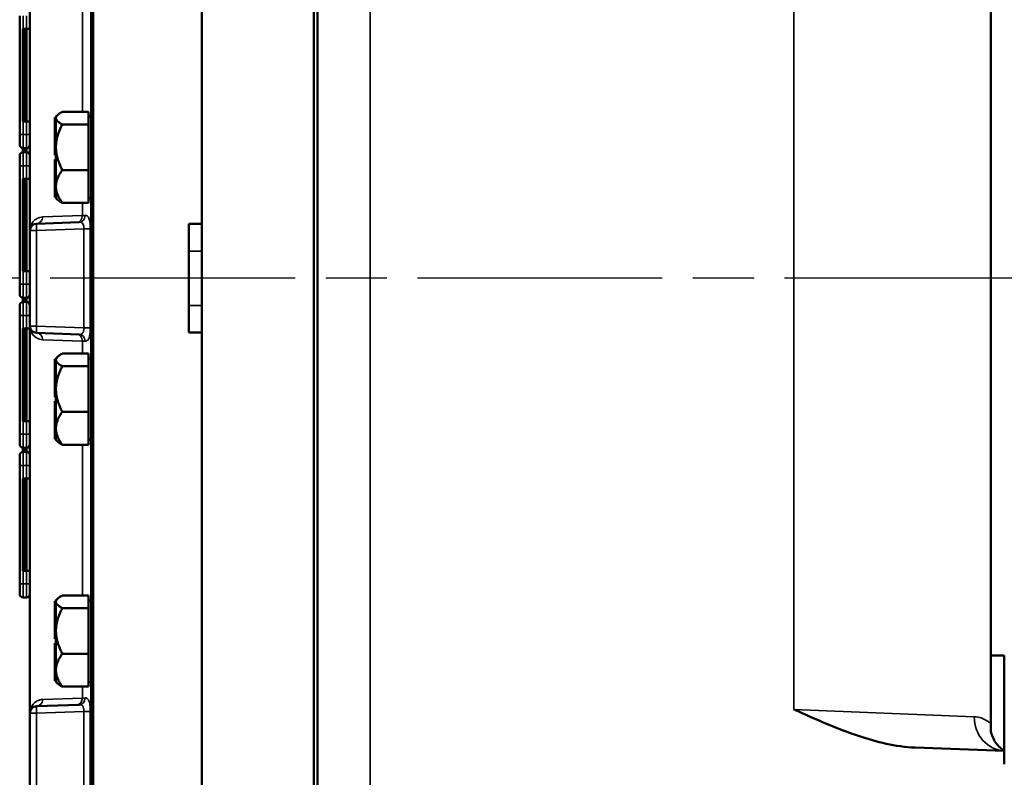
# Model space of a CAD drawing. Units: inches. Extents: x 1 to 109, y 1 to 84.
# Drawn here: x 59 to 68, y 37 to 44 of the extents above; entities that cross this region are included whole.
import ezdxf

# ---------------------------------------------------------------- set-up
doc = ezdxf.new("R2010")
doc.units = ezdxf.units.IN
doc.header["$LTSCALE"] = 5
doc.header["$MEASUREMENT"] = 0
doc.linetypes.add('CHAIN', pattern=[0.7087, 0.4724, -0.0591, 0.1181, -0.0591])
for name, color, linetype, lineweight in [('Centerline (ANSI)', 7, 'CHAIN', 25), ('Visible (ANSI)', 7, 'Continuous', 50), ('Visible Narrow (ANSI)', 7, 'Continuous', 35)]:
    doc.layers.add(name, color=color, linetype=linetype, lineweight=lineweight)

msp = doc.modelspace()

# ---------------------------------------------------------------- linework, layer by layer
at = {"layer": 'Centerline (ANSI)', "linetype": 'CHAIN', "ltscale": 0.952448}
msp.add_line((102.3502, 41.2465), (5.6689, 41.2465), dxfattribs=at)
at = {"layer": 'Visible (ANSI)'}
for p, q in [((59.9752, 48.2465), (59.9752, 34.2465)), ((62.0566, 34.3065), (62.0566, 48.1865)), ((59.9941, 34.434), (59.9941, 48.059)), ((60.9941, 34.4365), (60.9941, 48.0565)), ((62.0231, 48.0565), (62.0231, 34.4365)), ((59.4127, 41.6862), (59.4127, 45.2444)), ((68.2446, 37.262), (68.2446, 45.231)), ((59.3189, 43.6595), (59.3189, 42.5695)), ((59.3502, 43.5395), (59.3487, 43.5395)), ((59.3487, 42.6895), (59.3487, 43.5395)), ((59.3502, 43.5395), (59.3814, 43.5395)), ((59.3587, 42.6895), (59.3587, 43.5395)), ((59.4127, 43.5395), (59.3814, 43.5395)), ((59.3829, 42.6895), (59.3829, 43.5395)), ((59.3493, 42.7045), (59.3493, 43.5245)), ((59.6422, 42.7254), (59.6422, 42.6318)), ((59.6522, 42.7254), (59.6422, 42.7254)), ((59.6522, 42.7335), (59.6665, 42.7478)), ((59.6522, 42.7198), (59.6522, 42.7335)), ((59.6522, 42.6318), (59.6522, 42.7198)), ((59.9502, 42.7778), (59.7102, 42.7778)), ((59.9502, 42.7198), (59.9502, 42.7778)), ((59.9502, 42.7335), (59.9752, 42.7335)), ((59.9502, 42.6617), (59.9502, 42.7198)), ((59.3487, 42.6895), (59.3502, 42.6895)), ((59.3814, 42.6895), (59.3502, 42.6895)), ((59.3814, 42.6895), (59.4127, 42.6895)), ((59.6422, 42.6318), (59.6422, 42.6103)), ((59.6522, 42.6318), (59.6422, 42.6318)), ((59.6522, 42.6211), (59.6522, 42.6318)), ((59.7102, 42.6617), (59.9502, 42.6617)), ((59.9502, 42.6617), (59.9502, 42.452)), ((59.3189, 42.4758), (59.3189, 42.5695)), ((59.6422, 42.6103), (59.6422, 42.4353)), ((59.6522, 42.6103), (59.6422, 42.6103)), ((59.6522, 42.6103), (59.6522, 42.6211)), ((59.6522, 42.6101), (59.6522, 42.6103)), ((59.6522, 42.452), (59.6522, 42.6101)), ((59.6522, 42.2724), (59.6522, 42.452)), ((59.9502, 42.452), (59.9502, 42.2423)), ((59.3189, 42.2815), (59.3189, 42.3753)), ((59.3487, 42.4065), (59.3487, 42.4445)), ((59.3493, 42.4065), (59.3493, 42.4445)), ((59.3502, 42.4445), (59.3814, 42.4445)), ((59.3814, 42.4065), (59.3502, 42.4065)), ((59.3587, 42.4065), (59.3587, 42.4445)), ((59.3829, 42.4065), (59.3829, 42.4445)), ((59.6522, 42.4353), (59.6422, 42.4353)), ((59.6422, 42.4353), (59.6422, 42.4065)), ((59.6422, 42.4065), (59.6422, 42.3776)), ((59.6522, 42.4065), (59.6422, 42.4065)), ((59.6522, 42.3776), (59.6422, 42.3776)), ((59.3189, 42.2815), (59.3189, 41.1915)), ((59.6422, 42.3394), (59.6422, 42.2724)), ((59.6522, 42.3394), (59.6422, 42.3394)), ((59.6422, 42.2724), (59.6422, 42.2435)), ((59.6522, 42.2724), (59.6422, 42.2724)), ((59.6522, 42.2724), (59.6522, 42.2724)), ((59.6522, 42.2579), (59.6522, 42.2724)), ((59.6522, 42.2435), (59.6422, 42.2435)), ((59.6422, 42.2435), (59.6422, 42.2412)), ((59.6422, 42.2412), (59.6422, 41.9991)), ((59.6522, 42.2412), (59.6422, 42.2412)), ((59.6522, 42.2435), (59.6522, 42.2579)), ((59.6522, 42.0908), (59.6522, 42.2435)), ((59.9502, 42.2423), (59.7102, 42.2423)), ((59.9502, 42.2423), (59.9502, 42.0908)), ((59.3502, 42.1615), (59.3487, 42.1615)), ((59.3487, 41.3115), (59.3487, 42.1615)), ((59.3493, 41.3265), (59.3493, 42.1465)), ((59.3502, 42.1615), (59.3814, 42.1615)), ((59.3587, 41.3115), (59.3587, 42.1615)), ((59.4127, 42.1615), (59.3814, 42.1615)), ((59.3829, 41.3115), (59.3829, 42.1615)), ((59.6522, 41.9994), (59.6522, 42.0908)), ((59.9502, 42.0908), (59.9502, 41.9392)), ((59.6422, 41.9991), (59.6422, 41.9916)), ((59.6522, 41.9991), (59.6422, 41.9991)), ((59.6522, 41.9991), (59.6522, 41.9994)), ((59.6522, 41.9954), (59.6522, 41.9991)), ((59.6522, 41.9916), (59.6522, 41.9954)), ((59.6522, 41.9916), (59.6422, 41.9916)), ((59.6522, 41.9835), (59.6522, 41.9916)), ((59.6522, 41.9835), (59.6665, 41.9692)), ((59.9502, 41.9392), (59.7102, 41.9392)), ((59.9502, 41.9835), (59.9752, 41.9835)), ((59.8662, 41.7623), (59.473, 41.7486)), ((60.8741, 41.7465), (60.9941, 41.7465)), ((60.8741, 40.7465), (60.8741, 41.7465)), ((59.4127, 41.6862), (59.4127, 40.8069)), ((59.3487, 41.3115), (59.3502, 41.3115)), ((59.3814, 41.3115), (59.3502, 41.3115)), ((59.3814, 41.3115), (59.4127, 41.3115)), ((59.3189, 41.0978), (59.3189, 41.1915)), ((59.3487, 41.0285), (59.3487, 41.0665)), ((59.3493, 41.0285), (59.3493, 41.0665)), ((59.3502, 41.0665), (59.3814, 41.0665)), ((59.3814, 41.0285), (59.3502, 41.0285)), ((59.3587, 41.0285), (59.3587, 41.0665)), ((59.3829, 41.0285), (59.3829, 41.0665)), ((59.3189, 40.9035), (59.3189, 40.9973)), ((59.3189, 40.9035), (59.3189, 39.8135)), ((59.3502, 40.7835), (59.3487, 40.7835)), ((59.3487, 39.9335), (59.3487, 40.7835)), ((59.3493, 39.9485), (59.3493, 40.7685)), ((59.3502, 40.7835), (59.3814, 40.7835)), ((59.3587, 39.9335), (59.3587, 40.7835)), ((59.4127, 40.7835), (59.3814, 40.7835)), ((59.3829, 39.9335), (59.3829, 40.7835)), ((59.4127, 37.2487), (59.4127, 40.8069)), ((59.473, 40.7444), (59.8662, 40.7307)), ((60.9941, 40.7465), (60.8741, 40.7465)), ((59.9502, 40.5538), (59.7102, 40.5538)), ((59.9502, 40.4958), (59.9502, 40.5538)), ((59.6422, 40.5014), (59.6422, 40.4078)), ((59.6522, 40.5014), (59.6422, 40.5014)), ((59.6522, 40.5095), (59.6665, 40.5238)), ((59.6522, 40.4958), (59.6522, 40.5095)), ((59.6522, 40.4078), (59.6522, 40.4958)), ((59.9502, 40.5095), (59.9752, 40.5095)), ((59.9502, 40.4377), (59.9502, 40.4958)), ((59.6422, 40.4078), (59.6422, 40.3863)), ((59.6522, 40.4078), (59.6422, 40.4078)), ((59.6422, 40.3863), (59.6422, 40.2113)), ((59.6522, 40.3863), (59.6422, 40.3863)), ((59.6522, 40.3971), (59.6522, 40.4078)), ((59.6522, 40.3863), (59.6522, 40.3971)), ((59.6522, 40.3861), (59.6522, 40.3863)), ((59.6522, 40.228), (59.6522, 40.3861)), ((59.7102, 40.4377), (59.9502, 40.4377)), ((59.9502, 40.4377), (59.9502, 40.228)), ((59.6522, 40.2113), (59.6422, 40.2113)), ((59.6422, 40.2113), (59.6422, 40.1825)), ((59.6522, 40.0484), (59.6522, 40.228)), ((59.9502, 40.228), (59.9502, 40.0183)), ((59.6422, 40.1825), (59.6422, 40.1536)), ((59.6522, 40.1825), (59.6422, 40.1825)), ((59.6522, 40.1536), (59.6422, 40.1536)), ((59.6422, 40.1154), (59.6422, 40.0484)), ((59.6522, 40.1154), (59.6422, 40.1154)), ((59.6422, 40.0484), (59.6422, 40.0195)), ((59.6522, 40.0484), (59.6422, 40.0484)), ((59.6522, 40.0195), (59.6422, 40.0195)), ((59.6422, 40.0195), (59.6422, 40.0172)), ((59.6422, 40.0172), (59.6422, 39.7751)), ((59.6522, 40.0172), (59.6422, 40.0172)), ((59.6522, 40.0484), (59.6522, 40.0484)), ((59.6522, 40.0339), (59.6522, 40.0484)), ((59.6522, 40.0195), (59.6522, 40.0339)), ((59.6522, 39.8668), (59.6522, 40.0195)), ((59.9502, 40.0183), (59.7102, 40.0183)), ((59.9502, 40.0183), (59.9502, 39.8668)), ((59.3487, 39.9335), (59.3502, 39.9335)), ((59.3814, 39.9335), (59.3502, 39.9335)), ((59.3814, 39.9335), (59.4127, 39.9335)), ((59.6522, 39.7754), (59.6522, 39.8668)), ((59.9502, 39.8668), (59.9502, 39.7152)), ((59.3189, 39.7198), (59.3189, 39.8135)), ((59.6422, 39.7751), (59.6422, 39.7676)), ((59.6522, 39.7751), (59.6422, 39.7751)), ((59.6522, 39.7676), (59.6422, 39.7676)), ((59.6522, 39.7751), (59.6522, 39.7754)), ((59.6522, 39.7714), (59.6522, 39.7751)), ((59.6522, 39.7676), (59.6522, 39.7714)), ((59.6522, 39.7595), (59.6522, 39.7676)), ((59.6522, 39.7595), (59.6665, 39.7452)), ((59.9502, 39.7595), (59.9752, 39.7595)), ((59.3487, 39.6505), (59.3487, 39.6885)), ((59.3493, 39.6505), (59.3493, 39.6885)), ((59.3502, 39.6885), (59.3814, 39.6885)), ((59.3814, 39.6505), (59.3502, 39.6505)), ((59.3587, 39.6505), (59.3587, 39.6885)), ((59.3829, 39.6505), (59.3829, 39.6885)), ((59.9502, 39.7152), (59.7102, 39.7152)), ((59.3189, 39.5255), (59.3189, 39.6193)), ((59.3189, 39.5255), (59.3189, 38.4355)), ((59.3502, 39.4055), (59.3487, 39.4055)), ((59.3487, 38.5555), (59.3487, 39.4055)), ((59.3493, 38.5705), (59.3493, 39.3905)), ((59.3502, 39.4055), (59.3814, 39.4055)), ((59.3587, 38.5555), (59.3587, 39.4055)), ((59.4127, 39.4055), (59.3814, 39.4055)), ((59.3829, 38.5555), (59.3829, 39.4055)), ((59.3487, 38.5555), (59.3502, 38.5555)), ((59.3814, 38.5555), (59.3502, 38.5555)), ((59.3814, 38.5555), (59.4127, 38.5555)), ((59.3189, 38.3418), (59.3189, 38.4355)), ((59.3502, 38.3105), (59.3814, 38.3105)), ((59.6522, 38.2855), (59.6665, 38.2998)), ((59.6522, 38.2718), (59.6522, 38.2855)), ((59.9502, 38.3298), (59.7102, 38.3298)), ((59.9502, 38.2718), (59.9502, 38.3298)), ((59.9502, 38.2855), (59.9752, 38.2855)), ((59.6422, 38.2774), (59.6422, 38.1838)), ((59.6522, 38.2774), (59.6422, 38.2774)), ((59.6522, 38.1838), (59.6522, 38.2718)), ((59.7102, 38.2137), (59.9502, 38.2137)), ((59.9502, 38.2137), (59.9502, 38.2718)), ((59.9502, 38.2137), (59.9502, 38.004)), ((59.6422, 38.1838), (59.6422, 38.1623)), ((59.6522, 38.1838), (59.6422, 38.1838)), ((59.6422, 38.1623), (59.6422, 37.9873)), ((59.6522, 38.1623), (59.6422, 38.1623)), ((59.6522, 38.1731), (59.6522, 38.1838)), ((59.6522, 38.1623), (59.6522, 38.1731)), ((59.6522, 38.1621), (59.6522, 38.1623)), ((59.6522, 38.004), (59.6522, 38.1621)), ((59.6522, 37.9873), (59.6422, 37.9873)), ((59.6422, 37.9873), (59.6422, 37.9585)), ((59.6422, 37.9585), (59.6422, 37.9296)), ((59.6522, 37.9585), (59.6422, 37.9585)), ((59.6522, 37.9296), (59.6422, 37.9296)), ((59.6522, 37.8244), (59.6522, 38.004)), ((59.9502, 38.004), (59.9502, 37.7943)), ((59.6422, 37.8914), (59.6422, 37.8244)), ((59.6522, 37.8914), (59.6422, 37.8914)), ((59.6422, 37.8244), (59.6422, 37.7955)), ((59.6522, 37.8244), (59.6422, 37.8244)), ((59.6522, 37.7955), (59.6422, 37.7955)), ((59.6422, 37.7955), (59.6422, 37.7932)), ((59.6422, 37.7932), (59.6422, 37.5511)), ((59.6522, 37.7932), (59.6422, 37.7932)), ((59.6522, 37.8244), (59.6522, 37.8244)), ((59.6522, 37.8099), (59.6522, 37.8244)), ((59.6522, 37.7955), (59.6522, 37.8099)), ((59.6522, 37.6428), (59.6522, 37.7955)), ((59.9502, 37.7943), (59.7102, 37.7943)), ((59.9502, 37.7943), (59.9502, 37.6428)), ((68.3696, 37.7775), (68.2446, 37.7775)), ((68.3696, 37.7775), (68.3696, 36.9025)), ((59.6522, 37.5514), (59.6522, 37.6428)), ((59.9502, 37.6428), (59.9502, 37.4912)), ((59.6422, 37.5511), (59.6422, 37.5436)), ((59.6522, 37.5511), (59.6422, 37.5511)), ((59.6522, 37.5436), (59.6422, 37.5436)), ((59.6522, 37.5511), (59.6522, 37.5514)), ((59.6522, 37.5474), (59.6522, 37.5511)), ((59.6522, 37.5436), (59.6522, 37.5474)), ((59.6522, 37.5355), (59.6522, 37.5436)), ((59.6522, 37.5355), (59.6665, 37.5212)), ((59.9502, 37.4912), (59.7102, 37.4912)), ((59.9502, 37.5355), (59.9752, 37.5355)), ((59.8662, 37.3248), (59.473, 37.3111)), ((59.4127, 37.2487), (59.4127, 36.3573)), ((68.2446, 37.262), (68.2446, 37.0904)), ((67.5496, 36.9311), (68.3696, 36.9025)), ((68.3696, 36.7775), (68.3696, 36.9025))]:
    msp.add_line(p, q, dxfattribs=at)
for centre, radius, start, end in [((59.3502, 42.4758), 0.0312, 180, 270), ((59.3814, 42.4758), 0.0312, 270, 0), ((59.3502, 42.3753), 0.0312, 90, 180), ((59.3814, 42.3753), 0.0312, 0, 90), ((59.4752, 41.6862), 0.0625, 92, 180), ((59.3502, 41.0978), 0.0312, 180, 270), ((59.3814, 41.0978), 0.0312, 270, 0), ((59.3502, 40.9973), 0.0312, 90, 180), ((59.3814, 40.9973), 0.0312, 0, 90), ((59.4752, 40.8069), 0.0625, 180, 268), ((59.3502, 39.7198), 0.0312, 180, 270), ((59.3502, 39.6193), 0.0312, 90, 180), ((59.3814, 39.7198), 0.0312, 270, 0), ((59.3814, 39.6193), 0.0312, 0, 90), ((59.3502, 38.3418), 0.0312, 180, 270), ((59.3814, 38.3418), 0.0312, 270, 0), ((59.4752, 37.2487), 0.0625, 92, 180)]:
    msp.add_arc(centre, radius, start, end, dxfattribs=at)
for centre, start_param, end_param in [((59.3487, 43.5245), 4.712389, 6.283185), ((59.3487, 42.7045), 3.141593, 4.712389), ((59.3487, 42.1465), 4.712389, 6.283185), ((59.3487, 41.3265), 3.141593, 4.712389), ((59.3487, 40.7685), 4.712389, 6.283185), ((59.3487, 39.9485), 3.141593, 4.712389), ((59.3487, 39.3905), 4.712389, 6.283185), ((59.3487, 38.5705), 3.141593, 4.712389)]:
    msp.add_ellipse(centre, major_axis=(0, 0.015), ratio=0.034921, start_param=start_param, end_param=end_param, dxfattribs=at)
for points, weights in [([(59.6522, 42.7198), (59.6522, 42.7467), (59.7102, 42.7778)], [1.44982677127, 1.44982677123, 1.34575504671]), ([(59.7102, 42.6617), (59.6522, 42.6928), (59.6522, 42.7198)], [1.34573389248, 1.44982677121, 1.44982677125]), ([(59.6522, 42.452), (59.6522, 42.5493), (59.7102, 42.6617)], [1.44982677129, 1.44982677125, 1.3457338925]), ([(59.7102, 42.2423), (59.6522, 42.3547), (59.6522, 42.452)], [1.34573389246, 1.4498267712, 1.44982677123]), ([(59.6522, 42.0908), (59.6522, 42.1611), (59.7102, 42.2423)], [1.44982677125, 1.44982677121, 1.34573389247]), ([(59.7102, 41.9392), (59.6522, 42.0204), (59.6522, 42.0908)], [1.34573389251, 1.44982677124, 1.44982677128]), ([(59.6665, 41.9692), (59.6807, 41.955), (59.7102, 41.9392)], [1.42275488332, 1.39674202062, 1.34573389249]), ([(59.6522, 40.4958), (59.6522, 40.5227), (59.7102, 40.5538)], [1.44982677127, 1.44982677123, 1.34575504671]), ([(59.7102, 40.4377), (59.6522, 40.4688), (59.6522, 40.4958)], [1.34573389248, 1.44982677121, 1.44982677125]), ([(59.6522, 40.228), (59.6522, 40.3253), (59.7102, 40.4377)], [1.44982677129, 1.44982677125, 1.3457338925]), ([(59.7102, 40.0183), (59.6522, 40.1307), (59.6522, 40.228)], [1.34573389246, 1.4498267712, 1.44982677123]), ([(59.6522, 39.8668), (59.6522, 39.9371), (59.7102, 40.0183)], [1.44982677125, 1.44982677121, 1.34573389247]), ([(59.7102, 39.7152), (59.6522, 39.7964), (59.6522, 39.8668)], [1.34573389251, 1.44982677124, 1.44982677128]), ([(59.6665, 39.7452), (59.6807, 39.731), (59.7102, 39.7152)], [1.42275488332, 1.39674202062, 1.34573389249]), ([(59.6522, 38.2718), (59.6522, 38.2987), (59.7102, 38.3298)], [1.44982677127, 1.44982677123, 1.34575504671]), ([(59.7102, 38.2137), (59.6522, 38.2448), (59.6522, 38.2718)], [1.34573389248, 1.44982677121, 1.44982677125]), ([(59.6522, 38.004), (59.6522, 38.1013), (59.7102, 38.2137)], [1.44982677129, 1.44982677125, 1.3457338925]), ([(59.7102, 37.7943), (59.6522, 37.9067), (59.6522, 38.004)], [1.34573389246, 1.4498267712, 1.44982677123]), ([(59.6522, 37.6428), (59.6522, 37.7131), (59.7102, 37.7943)], [1.44982677125, 1.44982677121, 1.34573389247]), ([(59.7102, 37.4912), (59.6522, 37.5724), (59.6522, 37.6428)], [1.34573389251, 1.44982677124, 1.44982677128]), ([(59.6665, 37.5212), (59.6807, 37.507), (59.7102, 37.4912)], [1.42275488332, 1.39674202062, 1.34573389249])]:
    msp.add_rational_spline(points, weights, degree=2, dxfattribs=at)
for points, knots in [([(66.435, 37.2824), (66.4354, 37.2822), (66.4358, 37.282), (66.6342, 37.1928), (66.8372, 37.1017), (67.1903, 36.9843), (67.371, 36.9374), (67.5496, 36.9311)], [-0.003343, -0.003343, -0.003343, -0.003343, 0, 0, 1.654821, 1.654821, 2.899917, 2.899917, 2.899917, 2.899917]), ([(68.3696, 36.9025), (68.3515, 36.9138), (68.3352, 36.9267), (68.306, 36.9556), (68.2934, 36.9714), (68.2622, 37.0208), (68.2501, 37.0558), (68.2446, 37.0904)], [-0.7045227, -0.7045227, -0.7045227, -0.7045227, -0.5309065, -0.5309065, -0.3525645, -0.3525645, 0, 0, 0, 0])]:
    msp.add_open_spline(points, degree=3, knots=knots, dxfattribs=at)
at = {"layer": 'Visible Narrow (ANSI)'}
for p, q in [((62.5391, 34.3012), (62.5391, 48.1918)), ((66.435, 45.2106), (66.435, 37.2824)), ((59.8949, 44.1632), (59.8949, 42.7778)), ((59.3502, 43.5395), (59.3502, 43.6595)), ((59.3814, 43.6595), (59.3814, 43.5395)), ((59.3487, 43.5245), (59.3493, 43.5245)), ((59.3493, 42.7045), (59.3487, 42.7045)), ((59.3502, 42.5695), (59.3502, 42.6895)), ((59.3814, 42.6895), (59.3814, 42.5695)), ((59.3502, 42.5695), (59.3189, 42.5695)), ((59.3502, 42.5695), (59.3502, 42.4445)), ((59.3814, 42.5695), (59.3502, 42.5695)), ((59.3814, 42.5695), (59.4127, 42.5695)), ((59.3814, 42.4445), (59.3814, 42.5695)), ((59.3502, 42.4065), (59.3502, 42.2815)), ((59.3814, 42.2815), (59.3814, 42.4065)), ((59.3502, 42.2815), (59.3189, 42.2815)), ((59.3502, 42.1615), (59.3502, 42.2815)), ((59.3502, 42.2815), (59.3814, 42.2815)), ((59.3814, 42.2815), (59.4127, 42.2815)), ((59.3814, 42.2815), (59.3814, 42.1615)), ((59.3487, 42.1465), (59.3493, 42.1465)), ((59.8949, 41.9392), (59.8949, 41.8241)), ((59.5309, 41.8111), (59.8949, 41.8241)), ((59.9195, 41.8248), (59.8949, 41.8241)), ((59.473, 41.6862), (59.4127, 41.6862)), ((59.473, 41.6862), (59.9085, 41.7014)), ((59.473, 40.8069), (59.473, 41.6862)), ((59.9679, 41.7014), (59.9085, 41.7014)), ((59.9085, 41.7014), (59.9085, 40.7917)), ((59.9679, 40.7917), (59.9679, 41.7014)), ((60.9941, 41.4965), (60.8741, 41.4965)), ((59.3493, 41.3265), (59.3487, 41.3265)), ((59.3502, 41.1915), (59.3502, 41.3115)), ((59.3814, 41.3115), (59.3814, 41.1915)), ((59.3502, 41.1915), (59.3189, 41.1915)), ((59.3502, 41.1915), (59.3502, 41.0665)), ((59.3814, 41.1915), (59.3502, 41.1915)), ((59.3814, 41.1915), (59.4127, 41.1915)), ((59.3814, 41.0665), (59.3814, 41.1915)), ((59.3502, 41.0285), (59.3502, 40.9035)), ((59.3814, 40.9035), (59.3814, 41.0285)), ((60.9941, 40.9965), (60.8741, 40.9965)), ((59.3502, 40.9035), (59.3189, 40.9035)), ((59.3502, 40.7835), (59.3502, 40.9035)), ((59.3502, 40.9035), (59.3814, 40.9035)), ((59.3814, 40.9035), (59.4127, 40.9035)), ((59.3814, 40.9035), (59.3814, 40.7835)), ((59.3487, 40.7685), (59.3493, 40.7685)), ((59.4127, 40.8069), (59.473, 40.8069)), ((59.9085, 40.7917), (59.473, 40.8069)), ((59.9679, 40.7917), (59.9085, 40.7917)), ((59.8949, 40.669), (59.5309, 40.6819)), ((59.8949, 40.669), (59.9195, 40.6682)), ((59.8949, 40.669), (59.8949, 40.5538)), ((59.3493, 39.9485), (59.3487, 39.9485)), ((59.3502, 39.8135), (59.3502, 39.9335)), ((59.3814, 39.9335), (59.3814, 39.8135)), ((59.3502, 39.8135), (59.3189, 39.8135)), ((59.3502, 39.8135), (59.3502, 39.6885)), ((59.3814, 39.8135), (59.3502, 39.8135)), ((59.3814, 39.8135), (59.4127, 39.8135)), ((59.3814, 39.6885), (59.3814, 39.8135)), ((59.3502, 39.6505), (59.3502, 39.5255)), ((59.3814, 39.5255), (59.3814, 39.6505)), ((59.8949, 39.7152), (59.8949, 38.3298)), ((59.3502, 39.5255), (59.3189, 39.5255)), ((59.3502, 39.4055), (59.3502, 39.5255)), ((59.3502, 39.5255), (59.3814, 39.5255)), ((59.3814, 39.5255), (59.4127, 39.5255)), ((59.3814, 39.5255), (59.3814, 39.4055)), ((59.3487, 39.3905), (59.3493, 39.3905)), ((59.3493, 38.5705), (59.3487, 38.5705)), ((59.3502, 38.4355), (59.3502, 38.5555)), ((59.3814, 38.5555), (59.3814, 38.4355)), ((59.3502, 38.4355), (59.3189, 38.4355)), ((59.3502, 38.4355), (59.3502, 38.3105)), ((59.3814, 38.4355), (59.3502, 38.4355)), ((59.3814, 38.4355), (59.4127, 38.4355)), ((59.3814, 38.3105), (59.3814, 38.4355)), ((59.8949, 37.4912), (59.8949, 37.3866)), ((59.5309, 37.3736), (59.8949, 37.3866)), ((59.9195, 37.3873), (59.8949, 37.3866)), ((59.473, 37.2487), (59.4127, 37.2487)), ((59.473, 37.2487), (59.9085, 37.2639)), ((59.473, 36.3694), (59.473, 37.2487)), ((59.9085, 37.2639), (59.9679, 37.2639)), ((59.9085, 37.2639), (59.9085, 36.2243)), ((59.9679, 36.2243), (59.9679, 37.2639)), ((68.0932, 37.2148), (66.435, 37.2824))]:
    msp.add_line(p, q, dxfattribs=at)
for centre, major_axis, ratio, start_param, end_param in [((59.8424, 41.8241), (0.0022, -0.0625), 0.839294, 0, 1.541496), ((59.864, 41.8248), (0.0022, -0.0625), 0.88861, 0, 1.539775), ((59.4752, 41.6862), (-0.0022, 0.0625), 0.034878, 0, 1.569578), ((59.4708, 41.8111), (0.0022, -0.0625), 0.960608, 0, 1.537264), ((59.4752, 40.8069), (-0.0022, -0.0625), 0.034878, 4.713607, 6.283185), ((59.4708, 40.6819), (0.0022, 0.0625), 0.960608, 4.745922, 6.283185), ((59.8424, 40.669), (0.0022, 0.0625), 0.839294, 4.741689, 6.283185), ((59.864, 40.6682), (0.0022, 0.0625), 0.88861, 4.74341, 6.283185), ((59.8424, 37.3866), (0.0022, -0.0625), 0.839294, 0, 1.541496), ((59.864, 37.3873), (0.0022, -0.0625), 0.88861, 0, 1.539775), ((59.4752, 37.2487), (-0.0022, 0.0625), 0.034878, 0, 1.569578), ((59.4708, 37.3736), (0.0022, -0.0625), 0.960608, 0, 1.537264), ((68.3805, 37.2148), (-0.0109, -0.3123), 0.919185, 4.744477, 6.283185)]:
    msp.add_ellipse(centre, major_axis=major_axis, ratio=ratio, start_param=start_param, end_param=end_param, dxfattribs=at)
for points, knots in [([(59.9679, 41.7014), (59.9679, 41.7095), (59.9678, 41.7175), (59.967, 41.7382), (59.966, 41.7504), (59.9626, 41.7763), (59.9596, 41.7891), (59.9497, 41.8121), (59.9418, 41.8202), (59.9279, 41.8244), (59.9238, 41.8249), (59.9195, 41.8248)], [0, 0, 0, 0, 0.0616266, 0.0616266, 0.1602292, 0.1602292, 0.2884125, 0.2884125, 0.4544435, 0.4544435, 0.5169837, 0.5169837, 0.5169837, 0.5169837]), ([(59.5309, 41.8111), (59.5114, 41.8104), (59.4944, 41.8052), (59.4651, 41.79), (59.4528, 41.78), (59.4227, 41.7448), (59.4127, 41.7152), (59.4127, 41.6862)], [0, 0, 0, 0, 0.543928, 0.543928, 1.087856, 1.087856, 2.207579, 2.207579, 2.207579, 2.207579]), ([(59.8662, 41.7623), (59.8701, 41.7625), (59.8737, 41.7623), (59.8862, 41.7604), (59.8934, 41.7565), (59.9022, 41.7451), (59.9047, 41.7388), (59.9076, 41.7259), (59.9082, 41.7198), (59.9087, 41.7095), (59.9087, 41.7054), (59.9085, 41.7014)], [-0.5169837, -0.5169837, -0.5169837, -0.5169837, -0.4544435, -0.4544435, -0.2884125, -0.2884125, -0.1602292, -0.1602292, -0.0616266, -0.0616266, 0, 0, 0, 0]), ([(59.4127, 40.8069), (59.4127, 40.7778), (59.4227, 40.7482), (59.4528, 40.7131), (59.4651, 40.703), (59.4944, 40.6878), (59.5114, 40.6826), (59.5309, 40.6819)], [-0.004003, -0.004003, -0.004003, -0.004003, 1.11572, 1.11572, 1.659648, 1.659648, 2.203576, 2.203576, 2.203576, 2.203576]), ([(59.9085, 40.7917), (59.9087, 40.7862), (59.9086, 40.7808), (59.9075, 40.7653), (59.9056, 40.7557), (59.8978, 40.7407), (59.8918, 40.7354), (59.8786, 40.7311), (59.8727, 40.7304), (59.8662, 40.7307)], [-0.5169874, -0.5169874, -0.5169874, -0.5169874, -0.4345671, -0.4345671, -0.2711169, -0.2711169, -0.1042757, -0.1042757, 0, 0, 0, 0]), ([(59.9195, 40.6682), (59.9267, 40.668), (59.9332, 40.6695), (59.9479, 40.6786), (59.9547, 40.6895), (59.9636, 40.7197), (59.9659, 40.7389), (59.9677, 40.77), (59.9679, 40.7808), (59.9679, 40.7917)], [0, 0, 0, 0, 0.1042757, 0.1042757, 0.2711169, 0.2711169, 0.4345671, 0.4345671, 0.5169874, 0.5169874, 0.5169874, 0.5169874]), ([(59.9679, 37.2639), (59.9679, 37.272), (59.9678, 37.28), (59.967, 37.3007), (59.966, 37.3129), (59.9626, 37.3388), (59.9596, 37.3516), (59.9497, 37.3746), (59.9418, 37.3827), (59.9279, 37.3869), (59.9238, 37.3874), (59.9195, 37.3873)], [0, 0, 0, 0, 0.0616266, 0.0616266, 0.1602292, 0.1602292, 0.2884125, 0.2884125, 0.4544435, 0.4544435, 0.5169837, 0.5169837, 0.5169837, 0.5169837]), ([(59.5309, 37.3736), (59.5114, 37.3729), (59.4944, 37.3677), (59.4651, 37.3525), (59.4528, 37.3425), (59.4227, 37.3073), (59.4127, 37.2777), (59.4127, 37.2487)], [0, 0, 0, 0, 0.543928, 0.543928, 1.087856, 1.087856, 2.207579, 2.207579, 2.207579, 2.207579]), ([(59.8662, 37.3248), (59.8701, 37.325), (59.8737, 37.3248), (59.8862, 37.3229), (59.8934, 37.319), (59.9022, 37.3076), (59.9047, 37.3013), (59.9076, 37.2884), (59.9082, 37.2823), (59.9087, 37.272), (59.9087, 37.2679), (59.9085, 37.2639)], [-0.5169837, -0.5169837, -0.5169837, -0.5169837, -0.4544435, -0.4544435, -0.2884125, -0.2884125, -0.1602292, -0.1602292, -0.0616266, -0.0616266, 0, 0, 0, 0]), ([(68.2446, 37.1525), (68.2446, 37.1525), (68.2371, 37.1596), (68.2073, 37.1806), (68.185, 37.194), (68.1378, 37.2094), (68.1168, 37.2139), (68.0932, 37.2148)], [0, 0, 0, 0, 0.85753, 0.85753, 1.715054, 1.715054, 2.243544, 2.243544, 2.243544, 2.243544])]:
    msp.add_open_spline(points, degree=3, knots=knots, dxfattribs=at)

doc.saveas('drawing.dxf')
